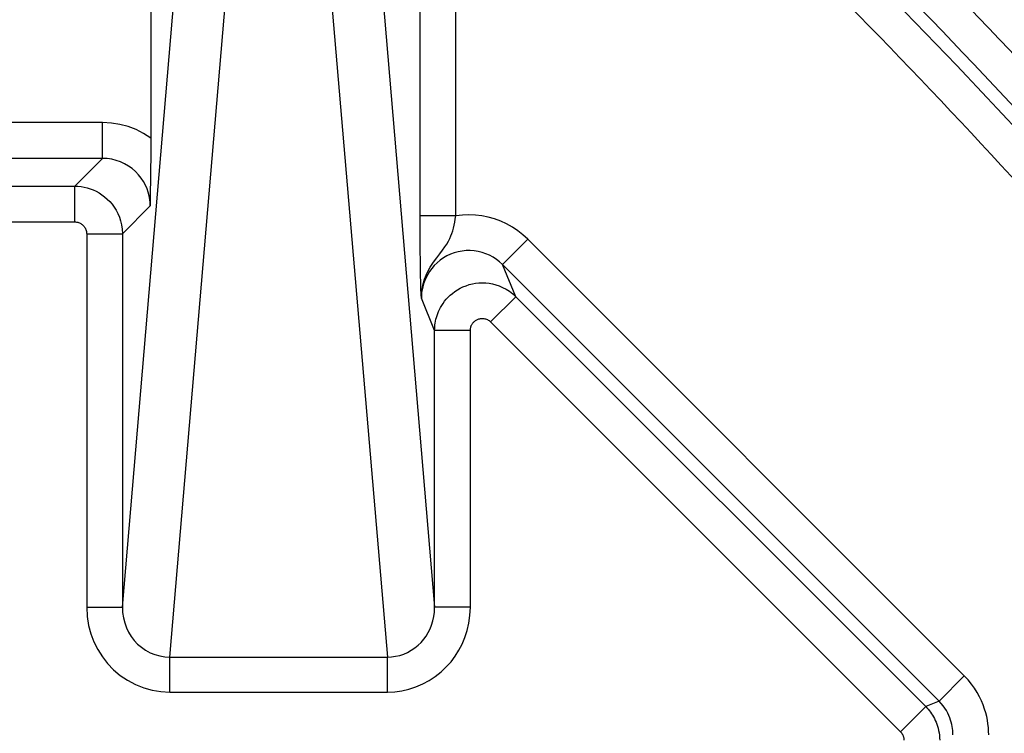
# Model space of a CAD drawing. Units: millimetres. Extents: x -11.1 to 11.1, y -26.4 to 26.4.
# Drawn here: x 4.5 to 8.7, y 16 to 19 of the extents above; entities that cross this region are included whole.
import ezdxf

# ---------------------------------------------------------------- set-up
doc = ezdxf.new("R2010")
doc.units = ezdxf.units.MM
doc.header["$LTSCALE"] = 23.1
doc.layers.add('ASSI', color=7, linetype='CONTINUOUS')
doc.layers.add('RACCORDO', color=7, linetype='CONTINUOUS')

msp = doc.modelspace()

# ---------------------------------------------------------------- linework, layer by layer
at = {"layer": 'ASSI', "color": 250, "linetype": 'CONTINUOUS'}
for p, q in [((4.9686, 16.4885), (5.2602, 19.9232)), ((5.9891, 19.9232), (6.2807, 16.4885)), ((5.1675, 16.2794), (5.46, 19.7254)), ((5.7893, 19.7254), (6.0819, 16.2794)), ((6.2198, 18.0569), (6.2196, 19.5526)), ((6.3696, 18.1325), (6.3696, 19.5526)), ((4.8857, 18.5243), (-4.8857, 18.5243)), ((4.8857, 18.3743), (4.8857, 18.5243)), ((4.8857, 18.3743), (-4.8857, 18.3743)), ((4.7687, 18.2573), (4.8857, 18.3743)), ((-4.7687, 18.2573), (4.7687, 18.2573)), ((4.7687, 18.1073), (4.7687, 18.2573)), ((4.9686, 18.0573), (5.0857, 18.1744)), ((6.3696, 18.1325), (6.2196, 18.1325)), ((-4.7687, 18.1073), (4.7687, 18.1073)), ((4.8187, 18.0573), (4.8187, 16.4885)), ((4.8187, 18.0573), (4.9686, 18.0573)), ((4.9686, 18.0573), (4.9686, 16.4885)), ((6.2202, 17.9934), (6.2198, 18.0569)), ((6.5661, 17.9282), (6.6722, 18.0342)), ((8.506, 16.2004), (6.6722, 18.0342)), ((6.2208, 17.9362), (6.2202, 17.9934)), ((6.2217, 17.8836), (6.2208, 17.9362)), ((6.6221, 17.7931), (6.5661, 17.9282)), ((8.4, 16.0943), (6.5661, 17.9282)), ((6.2224, 17.8534), (6.2217, 17.8836)), ((6.2231, 17.8285), (6.2224, 17.8534)), ((6.2242, 17.8006), (6.2231, 17.8285)), ((6.2248, 17.7868), (6.2242, 17.8006)), ((6.516, 17.687), (6.6221, 17.7931)), ((6.6221, 17.7931), (8.344, 16.0712)), ((6.2807, 17.6517), (6.2248, 17.7868)), ((6.516, 17.687), (8.238, 15.9651)), ((6.2807, 16.4885), (6.2807, 17.6517)), ((6.4307, 17.6517), (6.2807, 17.6517)), ((6.4307, 16.4885), (6.4307, 17.6517)), ((4.8187, 16.4885), (4.9686, 16.4885)), ((6.4307, 16.4885), (6.2807, 16.4885)), ((5.1675, 16.1324), (5.1675, 16.2794)), ((5.1675, 16.2794), (6.0819, 16.2794)), ((6.0819, 16.1324), (6.0819, 16.2794)), ((8.4, 16.0943), (8.506, 16.2004)), ((5.1675, 16.1324), (6.0819, 16.1324)), ((8.4, 16.0943), (8.344, 16.0712)), ((8.238, 15.9651), (8.344, 16.0712))]:
    msp.add_line(p, q, dxfattribs=at)
at = {"layer": 'ASSI', "color": 7, "linetype": 'CONTINUOUS'}
for p, q in [((5.0883, 19.8111), (5.0881, 18.3897)), ((5.0881, 18.3897), (5.0875, 18.3172))]:
    msp.add_line(p, q, dxfattribs=at)
at = {"layer": 'ASSI', "color": 250, "linetype": 'CONTINUOUS'}
for points in [[(5.0883, 18.4598), (5.0579, 18.4791), (5.0261, 18.495), (4.993, 18.5075), (4.9586, 18.5165), (4.9228, 18.5221), (4.8857, 18.5243)], [(5.0857, 18.1744), (5.0852, 18.188), (5.0838, 18.2021), (5.0812, 18.2167), (5.0773, 18.2316), (5.0722, 18.2466), (5.0656, 18.2617), (5.0575, 18.2768), (5.0478, 18.2915), (5.0366, 18.3056), (5.024, 18.3189), (5.0098, 18.3312), (4.9945, 18.3422), (4.9782, 18.3517), (4.961, 18.3597), (4.9429, 18.366), (4.9243, 18.3706), (4.9051, 18.3734), (4.8857, 18.3743)], [(4.7687, 18.2573), (4.7819, 18.2569), (4.7951, 18.2555), (4.8081, 18.2534), (4.8209, 18.2504), (4.8334, 18.2465), (4.8459, 18.2418), (4.8584, 18.236), (4.8707, 18.2293), (4.8827, 18.2216), (4.8942, 18.2129), (4.9053, 18.2033), (4.9157, 18.1929), (4.9253, 18.1816), (4.9342, 18.1695), (4.9424, 18.1564), (4.9496, 18.1424), (4.9559, 18.1276), (4.9611, 18.1116), (4.9652, 18.0945), (4.9677, 18.0763), (4.9686, 18.0573)], [(6.2248, 17.7866), (6.2263, 17.8145), (6.2311, 17.8415), (6.2387, 17.8675), (6.2493, 17.893), (6.2623, 17.9173), (6.2762, 17.9386), (6.2896, 17.9571), (6.3024, 17.9737), (6.3141, 17.9886), (6.3238, 18.002), (6.3316, 18.0143), (6.3384, 18.0261), (6.3442, 18.0375), (6.3487, 18.0483), (6.3528, 18.0593), (6.3565, 18.0704), (6.3595, 18.0816), (6.3623, 18.0933), (6.365, 18.1059), (6.3675, 18.1189), (6.3696, 18.1325)], [(6.6722, 18.0342), (6.6516, 18.0531), (6.63, 18.0702), (6.6072, 18.0854), (6.5832, 18.0988), (6.5582, 18.1103), (6.5324, 18.1198), (6.506, 18.1272), (6.479, 18.1325), (6.4518, 18.1357), (6.4246, 18.1368), (6.3972, 18.1357), (6.3696, 18.1325)], [(4.7687, 18.1073), (4.772, 18.1072), (4.7753, 18.1069), (4.7785, 18.1063), (4.7817, 18.1056), (4.7849, 18.1046), (4.788, 18.1035), (4.7911, 18.102), (4.7942, 18.1003), (4.7972, 18.0984), (4.8001, 18.0962), (4.8028, 18.0938), (4.8054, 18.0912), (4.8078, 18.0884), (4.8101, 18.0854), (4.8121, 18.0821), (4.8139, 18.0786), (4.8155, 18.0749), (4.8168, 18.0709), (4.8177, 18.0667), (4.8183, 18.0621), (4.8187, 18.0573)], [(6.5661, 17.9282), (6.5537, 17.9396), (6.5403, 17.9499), (6.5262, 17.9591), (6.5113, 17.9671), (6.4958, 17.9738), (6.4798, 17.9791), (6.4634, 17.9831), (6.4467, 17.9857), (6.4299, 17.9869), (6.413, 17.9866), (6.3962, 17.9849), (6.3796, 17.9818), (6.3633, 17.9773), (6.3474, 17.9715), (6.3321, 17.9643), (6.3175, 17.9559), (6.3037, 17.9463), (6.291, 17.9357), (6.2793, 17.9243), (6.2688, 17.9122), (6.2594, 17.8996), (6.2514, 17.8867), (6.2445, 17.8737), (6.2388, 17.8606), (6.2342, 17.8476), (6.2306, 17.8349), (6.2279, 17.8224), (6.2261, 17.8101), (6.2251, 17.7982), (6.2248, 17.7868)], [(6.2807, 17.6517), (6.2809, 17.6594), (6.2813, 17.6671), (6.2821, 17.6748), (6.2831, 17.6826), (6.2845, 17.6904), (6.2862, 17.6983), (6.2883, 17.7063), (6.2908, 17.7143), (6.2937, 17.7225), (6.2971, 17.7308), (6.3009, 17.7392), (6.3054, 17.7477), (6.3104, 17.7563), (6.316, 17.765), (6.3223, 17.7737), (6.3294, 17.7823), (6.3372, 17.7909), (6.3458, 17.7992), (6.3552, 17.8072), (6.3653, 17.8149), (6.3762, 17.822), (6.3877, 17.8286), (6.3998, 17.8344), (6.4125, 17.8395), (6.4256, 17.8438), (6.4392, 17.8472), (6.453, 17.8496), (6.467, 17.8511), (6.4812, 17.8516), (6.4955, 17.851), (6.5097, 17.8495), (6.5238, 17.8469), (6.538, 17.8432), (6.5523, 17.8383), (6.5664, 17.8323), (6.5806, 17.8248), (6.5948, 17.8159), (6.6087, 17.8053), (6.6221, 17.7931)], [(6.4307, 17.6517), (6.4307, 17.6536), (6.4308, 17.6555), (6.431, 17.6575), (6.4313, 17.6594), (6.4316, 17.6614), (6.4321, 17.6633), (6.4326, 17.6653), (6.4332, 17.6674), (6.4339, 17.6694), (6.4348, 17.6715), (6.4357, 17.6736), (6.4368, 17.6757), (6.4381, 17.6779), (6.4395, 17.6801), (6.4411, 17.6822), (6.4428, 17.6844), (6.4448, 17.6865), (6.4469, 17.6886), (6.4493, 17.6906), (6.4518, 17.6925), (6.4545, 17.6943), (6.4574, 17.6959), (6.4604, 17.6974), (6.4636, 17.6987), (6.4669, 17.6998), (6.4703, 17.7006), (6.4737, 17.7012), (6.4772, 17.7016), (6.4808, 17.7017), (6.4844, 17.7016), (6.4879, 17.7012), (6.4915, 17.7005), (6.495, 17.6996), (6.4986, 17.6984), (6.5021, 17.6969), (6.5057, 17.695), (6.5091, 17.6927), (6.5126, 17.6901), (6.516, 17.687)], [(4.8187, 16.4885), (4.8211, 16.4496), (4.8269, 16.4124), (4.8362, 16.3769), (4.849, 16.3428), (4.8653, 16.3104), (4.8845, 16.2801), (4.9067, 16.2519), (4.9318, 16.2258), (4.9596, 16.2024), (4.9907, 16.1818), (5.0245, 16.1639), (5.0592, 16.15), (5.0944, 16.1402), (5.1304, 16.1344), (5.1675, 16.1324)], [(4.9686, 16.4885), (4.9697, 16.4659), (4.9731, 16.444), (4.9785, 16.4228), (4.9859, 16.4027), (4.995, 16.3838), (5.006, 16.3659), (5.0186, 16.3493), (5.0329, 16.3341), (5.0488, 16.3203), (5.0665, 16.308), (5.0857, 16.2976), (5.1056, 16.2895), (5.126, 16.2838), (5.1467, 16.2804), (5.1675, 16.2794)], [(6.0819, 16.1324), (6.1128, 16.1339), (6.1431, 16.138), (6.1728, 16.1447), (6.2021, 16.1543), (6.2307, 16.1665), (6.2579, 16.181), (6.2835, 16.1979), (6.3077, 16.2171), (6.3297, 16.2378), (6.3494, 16.2597), (6.3671, 16.2832), (6.3827, 16.308), (6.3964, 16.3341), (6.408, 16.3616), (6.4173, 16.3908), (6.4241, 16.4217), (6.4286, 16.4542), (6.4307, 16.4885)], [(6.0819, 16.2794), (6.0993, 16.2801), (6.1167, 16.2825), (6.1338, 16.2865), (6.1506, 16.292), (6.1669, 16.2991), (6.1824, 16.3077), (6.1971, 16.3176), (6.2108, 16.3288), (6.2234, 16.341), (6.2346, 16.354), (6.2446, 16.3677), (6.2535, 16.3823), (6.2613, 16.3977), (6.2678, 16.4138), (6.2732, 16.431), (6.2773, 16.4493), (6.2799, 16.4685), (6.2807, 16.4885)], [(8.6085, 15.9529), (8.6082, 15.9682), (8.6072, 15.9836), (8.6055, 15.9989), (8.6032, 16.014), (8.6002, 16.0291), (8.5962, 16.0447), (8.5913, 16.0611), (8.5855, 16.078), (8.5783, 16.0951), (8.5699, 16.1126), (8.5602, 16.1304), (8.549, 16.1481), (8.5362, 16.1656), (8.5219, 16.183), (8.506, 16.2004)], [(8.4585, 15.9529), (8.4583, 15.9617), (8.4578, 15.9704), (8.4568, 15.9792), (8.4555, 15.9878), (8.4537, 15.9964), (8.4515, 16.0054), (8.4487, 16.0147), (8.4453, 16.0243), (8.4413, 16.0342), (8.4365, 16.0442), (8.4309, 16.0543), (8.4245, 16.0644), (8.4173, 16.0746), (8.4091, 16.0846), (8.4, 16.0943)], [(8.344, 16.0712), (8.3493, 16.0656), (8.3545, 16.0599), (8.3594, 16.0539), (8.364, 16.0478), (8.3685, 16.0415), (8.3727, 16.0349), (8.3768, 16.028), (8.3806, 16.0209), (8.3842, 16.0134), (8.3876, 16.0056), (8.3907, 15.9975), (8.3936, 15.989), (8.3961, 15.9801), (8.3983, 15.9708), (8.4001, 15.9612), (8.4014, 15.9511), (8.4023, 15.9406), (8.4026, 15.9298)], [(8.238, 15.9651), (8.2393, 15.9637), (8.2406, 15.9623), (8.2418, 15.9608), (8.243, 15.9593), (8.2441, 15.9577), (8.2451, 15.956), (8.2461, 15.9543), (8.2471, 15.9525), (8.248, 15.9507), (8.2489, 15.9487), (8.2496, 15.9467), (8.2503, 15.9446), (8.251, 15.9423), (8.2515, 15.94), (8.252, 15.9376), (8.2523, 15.9351), (8.2525, 15.9325), (8.2526, 15.9298)]]:
    msp.add_lwpolyline(points, dxfattribs=at)
at = {"layer": 'ASSI', "color": 7, "linetype": 'CONTINUOUS'}
msp.add_lwpolyline([(5.0875, 18.3172), (5.086, 18.1981), (5.0857, 18.1744)], dxfattribs=at)
at = {"layer": 'ASSI', "color": 250, "linetype": 'CONTINUOUS'}
for radius, start, end in [(28.424, 38.84711, 48.33655), (28.274, 38.84711, 47.95074), (27.4299, 39.0642, 47.63028), (27.28, 39.0642, 47.63028), (27.224, 39.10626, 47.51699), (27.074, 39.10626, 47.51699)]:
    msp.add_arc((-11.25, 0), radius, start, end, dxfattribs=at)
at = {"layer": 'RACCORDO', "color": 250, "linetype": 'CONTINUOUS'}
for p, q in [((4.9686, 16.4885), (5.2602, 19.9232)), ((5.9891, 19.9232), (6.2807, 16.4885)), ((5.1675, 16.2794), (5.46, 19.7254)), ((5.7893, 19.7254), (6.0819, 16.2794)), ((6.2198, 18.0569), (6.2196, 19.5526)), ((6.3696, 18.1325), (6.3696, 19.5526)), ((4.8857, 18.5243), (-4.8857, 18.5243)), ((4.8857, 18.3743), (4.8857, 18.5243)), ((4.8857, 18.3743), (-4.8857, 18.3743)), ((4.7687, 18.2573), (4.8857, 18.3743)), ((-4.7687, 18.2573), (4.7687, 18.2573)), ((4.7687, 18.1073), (4.7687, 18.2573)), ((4.9686, 18.0573), (5.0857, 18.1744)), ((6.3696, 18.1325), (6.2196, 18.1325)), ((-4.7687, 18.1073), (4.7687, 18.1073)), ((4.8187, 18.0573), (4.8187, 16.4885)), ((4.8187, 18.0573), (4.9686, 18.0573)), ((4.9686, 18.0573), (4.9686, 16.4885)), ((6.2202, 17.9934), (6.2198, 18.0569)), ((6.5661, 17.9282), (6.6722, 18.0342)), ((8.506, 16.2004), (6.6722, 18.0342)), ((6.2208, 17.9362), (6.2202, 17.9934)), ((6.2217, 17.8836), (6.2208, 17.9362)), ((6.6221, 17.7931), (6.5661, 17.9282)), ((8.4, 16.0943), (6.5661, 17.9282)), ((6.2224, 17.8534), (6.2217, 17.8836)), ((6.2231, 17.8285), (6.2224, 17.8534)), ((6.2242, 17.8006), (6.2231, 17.8285)), ((6.2248, 17.7868), (6.2242, 17.8006)), ((6.516, 17.687), (6.6221, 17.7931)), ((6.6221, 17.7931), (8.344, 16.0712)), ((6.2807, 17.6517), (6.2248, 17.7868)), ((6.516, 17.687), (8.238, 15.9651)), ((6.2807, 16.4885), (6.2807, 17.6517)), ((6.4307, 17.6517), (6.2807, 17.6517)), ((6.4307, 16.4885), (6.4307, 17.6517)), ((4.8187, 16.4885), (4.9686, 16.4885)), ((6.4307, 16.4885), (6.2807, 16.4885)), ((5.1675, 16.1324), (5.1675, 16.2794)), ((5.1675, 16.2794), (6.0819, 16.2794)), ((6.0819, 16.1324), (6.0819, 16.2794)), ((8.4, 16.0943), (8.506, 16.2004)), ((5.1675, 16.1324), (6.0819, 16.1324)), ((8.4, 16.0943), (8.344, 16.0712)), ((8.238, 15.9651), (8.344, 16.0712))]:
    msp.add_line(p, q, dxfattribs=at)
at = {"layer": 'RACCORDO', "color": 7, "linetype": 'CONTINUOUS'}
for p, q in [((5.0883, 19.8111), (5.0881, 18.3897)), ((5.0881, 18.3897), (5.0875, 18.3172))]:
    msp.add_line(p, q, dxfattribs=at)
at = {"layer": 'RACCORDO', "color": 250, "linetype": 'CONTINUOUS'}
for points in [[(5.0883, 18.4598), (5.0579, 18.4791), (5.0261, 18.495), (4.993, 18.5075), (4.9586, 18.5165), (4.9228, 18.5221), (4.8857, 18.5243)], [(5.0857, 18.1744), (5.0852, 18.188), (5.0838, 18.2021), (5.0812, 18.2167), (5.0773, 18.2316), (5.0722, 18.2466), (5.0656, 18.2617), (5.0575, 18.2768), (5.0478, 18.2915), (5.0366, 18.3056), (5.024, 18.3189), (5.0098, 18.3312), (4.9945, 18.3422), (4.9782, 18.3517), (4.961, 18.3597), (4.9429, 18.366), (4.9243, 18.3706), (4.9051, 18.3734), (4.8857, 18.3743)], [(4.7687, 18.2573), (4.7819, 18.2569), (4.7951, 18.2555), (4.8081, 18.2534), (4.8209, 18.2504), (4.8334, 18.2465), (4.8459, 18.2418), (4.8584, 18.236), (4.8707, 18.2293), (4.8827, 18.2216), (4.8942, 18.2129), (4.9053, 18.2033), (4.9157, 18.1929), (4.9253, 18.1816), (4.9342, 18.1695), (4.9424, 18.1564), (4.9496, 18.1424), (4.9559, 18.1276), (4.9611, 18.1116), (4.9652, 18.0945), (4.9677, 18.0763), (4.9686, 18.0573)], [(6.2248, 17.7866), (6.2263, 17.8145), (6.2311, 17.8415), (6.2387, 17.8675), (6.2493, 17.893), (6.2623, 17.9173), (6.2762, 17.9386), (6.2896, 17.9571), (6.3024, 17.9737), (6.3141, 17.9886), (6.3238, 18.002), (6.3316, 18.0143), (6.3384, 18.0261), (6.3442, 18.0375), (6.3487, 18.0483), (6.3528, 18.0593), (6.3565, 18.0704), (6.3595, 18.0816), (6.3623, 18.0933), (6.365, 18.1059), (6.3675, 18.1189), (6.3696, 18.1325)], [(6.6722, 18.0342), (6.6516, 18.0531), (6.63, 18.0702), (6.6072, 18.0854), (6.5832, 18.0988), (6.5582, 18.1103), (6.5324, 18.1198), (6.506, 18.1272), (6.479, 18.1325), (6.4518, 18.1357), (6.4246, 18.1368), (6.3972, 18.1357), (6.3696, 18.1325)], [(4.7687, 18.1073), (4.772, 18.1072), (4.7753, 18.1069), (4.7785, 18.1063), (4.7817, 18.1056), (4.7849, 18.1046), (4.788, 18.1035), (4.7911, 18.102), (4.7942, 18.1003), (4.7972, 18.0984), (4.8001, 18.0962), (4.8028, 18.0938), (4.8054, 18.0912), (4.8078, 18.0884), (4.8101, 18.0854), (4.8121, 18.0821), (4.8139, 18.0786), (4.8155, 18.0749), (4.8168, 18.0709), (4.8177, 18.0667), (4.8183, 18.0621), (4.8187, 18.0573)], [(6.5661, 17.9282), (6.5537, 17.9396), (6.5403, 17.9499), (6.5262, 17.9591), (6.5113, 17.9671), (6.4958, 17.9738), (6.4798, 17.9791), (6.4634, 17.9831), (6.4467, 17.9857), (6.4299, 17.9869), (6.413, 17.9866), (6.3962, 17.9849), (6.3796, 17.9818), (6.3633, 17.9773), (6.3474, 17.9715), (6.3321, 17.9643), (6.3175, 17.9559), (6.3037, 17.9463), (6.291, 17.9357), (6.2793, 17.9243), (6.2688, 17.9122), (6.2594, 17.8996), (6.2514, 17.8867), (6.2445, 17.8737), (6.2388, 17.8606), (6.2342, 17.8476), (6.2306, 17.8349), (6.2279, 17.8224), (6.2261, 17.8101), (6.2251, 17.7982), (6.2248, 17.7868)], [(6.2807, 17.6517), (6.2809, 17.6594), (6.2813, 17.6671), (6.2821, 17.6748), (6.2831, 17.6826), (6.2845, 17.6904), (6.2862, 17.6983), (6.2883, 17.7063), (6.2908, 17.7143), (6.2937, 17.7225), (6.2971, 17.7308), (6.3009, 17.7392), (6.3054, 17.7477), (6.3104, 17.7563), (6.316, 17.765), (6.3223, 17.7737), (6.3294, 17.7823), (6.3372, 17.7909), (6.3458, 17.7992), (6.3552, 17.8072), (6.3653, 17.8149), (6.3762, 17.822), (6.3877, 17.8286), (6.3998, 17.8344), (6.4125, 17.8395), (6.4256, 17.8438), (6.4392, 17.8472), (6.453, 17.8496), (6.467, 17.8511), (6.4812, 17.8516), (6.4955, 17.851), (6.5097, 17.8495), (6.5238, 17.8469), (6.538, 17.8432), (6.5523, 17.8383), (6.5664, 17.8323), (6.5806, 17.8248), (6.5948, 17.8159), (6.6087, 17.8053), (6.6221, 17.7931)], [(6.4307, 17.6517), (6.4307, 17.6536), (6.4308, 17.6555), (6.431, 17.6575), (6.4313, 17.6594), (6.4316, 17.6614), (6.4321, 17.6633), (6.4326, 17.6653), (6.4332, 17.6674), (6.4339, 17.6694), (6.4348, 17.6715), (6.4357, 17.6736), (6.4368, 17.6757), (6.4381, 17.6779), (6.4395, 17.6801), (6.4411, 17.6822), (6.4428, 17.6844), (6.4448, 17.6865), (6.4469, 17.6886), (6.4493, 17.6906), (6.4518, 17.6925), (6.4545, 17.6943), (6.4574, 17.6959), (6.4604, 17.6974), (6.4636, 17.6987), (6.4669, 17.6998), (6.4703, 17.7006), (6.4737, 17.7012), (6.4772, 17.7016), (6.4808, 17.7017), (6.4844, 17.7016), (6.4879, 17.7012), (6.4915, 17.7005), (6.495, 17.6996), (6.4986, 17.6984), (6.5021, 17.6969), (6.5057, 17.695), (6.5091, 17.6927), (6.5126, 17.6901), (6.516, 17.687)], [(4.8187, 16.4885), (4.8211, 16.4496), (4.8269, 16.4124), (4.8362, 16.3769), (4.849, 16.3428), (4.8653, 16.3104), (4.8845, 16.2801), (4.9067, 16.2519), (4.9318, 16.2258), (4.9596, 16.2024), (4.9907, 16.1818), (5.0245, 16.1639), (5.0592, 16.15), (5.0944, 16.1402), (5.1304, 16.1344), (5.1675, 16.1324)], [(4.9686, 16.4885), (4.9697, 16.4659), (4.9731, 16.444), (4.9785, 16.4228), (4.9859, 16.4027), (4.995, 16.3838), (5.006, 16.3659), (5.0186, 16.3493), (5.0329, 16.3341), (5.0488, 16.3203), (5.0665, 16.308), (5.0857, 16.2976), (5.1056, 16.2895), (5.126, 16.2838), (5.1467, 16.2804), (5.1675, 16.2794)], [(6.0819, 16.1324), (6.1128, 16.1339), (6.1431, 16.138), (6.1728, 16.1447), (6.2021, 16.1543), (6.2307, 16.1665), (6.2579, 16.181), (6.2835, 16.1979), (6.3077, 16.2171), (6.3297, 16.2378), (6.3494, 16.2597), (6.3671, 16.2832), (6.3827, 16.308), (6.3964, 16.3341), (6.408, 16.3616), (6.4173, 16.3908), (6.4241, 16.4217), (6.4286, 16.4542), (6.4307, 16.4885)], [(6.0819, 16.2794), (6.0993, 16.2801), (6.1167, 16.2825), (6.1338, 16.2865), (6.1506, 16.292), (6.1669, 16.2991), (6.1824, 16.3077), (6.1971, 16.3176), (6.2108, 16.3288), (6.2234, 16.341), (6.2346, 16.354), (6.2446, 16.3677), (6.2535, 16.3823), (6.2613, 16.3977), (6.2678, 16.4138), (6.2732, 16.431), (6.2773, 16.4493), (6.2799, 16.4685), (6.2807, 16.4885)], [(8.6085, 15.9529), (8.6082, 15.9682), (8.6072, 15.9836), (8.6055, 15.9989), (8.6032, 16.014), (8.6002, 16.0291), (8.5962, 16.0447), (8.5913, 16.0611), (8.5855, 16.078), (8.5783, 16.0951), (8.5699, 16.1126), (8.5602, 16.1304), (8.549, 16.1481), (8.5362, 16.1656), (8.5219, 16.183), (8.506, 16.2004)], [(8.4585, 15.9529), (8.4583, 15.9617), (8.4578, 15.9704), (8.4568, 15.9792), (8.4555, 15.9878), (8.4537, 15.9964), (8.4515, 16.0054), (8.4487, 16.0147), (8.4453, 16.0243), (8.4413, 16.0342), (8.4365, 16.0442), (8.4309, 16.0543), (8.4245, 16.0644), (8.4173, 16.0746), (8.4091, 16.0846), (8.4, 16.0943)], [(8.344, 16.0712), (8.3493, 16.0656), (8.3545, 16.0599), (8.3594, 16.0539), (8.364, 16.0478), (8.3685, 16.0415), (8.3727, 16.0349), (8.3768, 16.028), (8.3806, 16.0209), (8.3842, 16.0134), (8.3876, 16.0056), (8.3907, 15.9975), (8.3936, 15.989), (8.3961, 15.9801), (8.3983, 15.9708), (8.4001, 15.9612), (8.4014, 15.9511), (8.4023, 15.9406), (8.4026, 15.9298)], [(8.238, 15.9651), (8.2393, 15.9637), (8.2406, 15.9623), (8.2418, 15.9608), (8.243, 15.9593), (8.2441, 15.9577), (8.2451, 15.956), (8.2461, 15.9543), (8.2471, 15.9525), (8.248, 15.9507), (8.2489, 15.9487), (8.2496, 15.9467), (8.2503, 15.9446), (8.251, 15.9423), (8.2515, 15.94), (8.252, 15.9376), (8.2523, 15.9351), (8.2525, 15.9325), (8.2526, 15.9298)]]:
    msp.add_lwpolyline(points, dxfattribs=at)
at = {"layer": 'RACCORDO', "color": 7, "linetype": 'CONTINUOUS'}
msp.add_lwpolyline([(5.0875, 18.3172), (5.086, 18.1981), (5.0857, 18.1744)], dxfattribs=at)
at = {"layer": 'RACCORDO', "color": 250, "linetype": 'CONTINUOUS'}
for radius, start, end in [(28.424, 38.84711, 48.33655), (28.274, 38.84711, 47.95074), (27.4299, 39.0642, 47.63028), (27.28, 39.0642, 47.63028), (27.224, 39.10626, 47.51699), (27.074, 39.10626, 47.51699)]:
    msp.add_arc((-11.25, 0), radius, start, end, dxfattribs=at)

doc.saveas('drawing.dxf')
